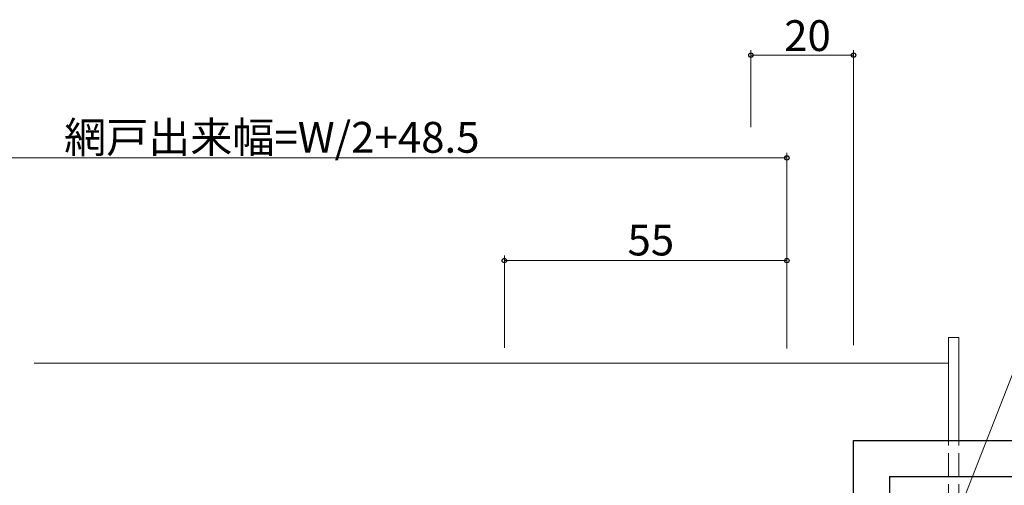
# Model space of a CAD drawing. Extents: x -2 to 1585, y 0 to 1128.
# Drawn here: x 1048 to 1239, y 608 to 698 of the extents above; entities that cross this region are included whole.
import ezdxf

# ---------------------------------------------------------------- set-up
doc = ezdxf.new("R2010")
doc.units = 0
doc.linetypes.add('YHIDDEN_1', pattern=[4, 3, -1])
for name, color, linetype, lineweight in [('YKK_12', 2, 'CONTINUOUS', 13), ('YKK_D', 6, 'CONTINUOUS', 13), ('YSS_KE', 3, 'CONTINUOUS', 30)]:
    doc.layers.add(name, color=color, linetype=linetype, lineweight=lineweight)
doc.styles.get("Standard").update_dxf_attribs({"font": 'ROMANS.SHX', "bigfont": 'EXTFONT.SHX'})

msp = doc.modelspace()

# ---------------------------------------------------------------- linework, layer by layer
at = {"layer": 'YKK_12', "ltscale": 1.5}
for p, q in [((1228.63, 636.38), (1230.63, 636.38)), ((1228.63, 616.37), (1228.63, 636.38)), ((1230.63, 616.37), (1230.63, 636.38)), ((1050.62, 631.38), (1228.63, 631.38))]:
    msp.add_line(p, q, dxfattribs=at)
at = {"layer": 'YKK_12', "linetype": 'YHIDDEN_1', "ltscale": 1.5}
for p, q in [((1228.63, 543.38), (1228.63, 616.37)), ((1230.63, 543.38), (1230.63, 616.37))]:
    msp.add_line(p, q, dxfattribs=at)
at = {"layer": 'YKK_D', "ltscale": 1.5}
for p, q in [((1190.13, 677.33), (1190.13, 692.38)), ((1210.13, 634.94), (1210.13, 692.38)), ((1210.13, 691.38), (1190.13, 691.38)), ((1197.13, 671.38), (978.78, 671.38)), ((1197.13, 634.29), (1197.13, 672.38)), ((1142.13, 634.38), (1142.13, 652.38)), ((1197.13, 634.38), (1197.13, 652.38)), ((1197.13, 651.38), (1142.13, 651.38)), ((1215.48, 564.04), (1242.19, 632.09))]:
    msp.add_line(p, q, dxfattribs=at)
at = {"layer": 'YKK_D', "linetype": 'ByBlock', "lineweight": -2}
for centre in [(1190.13, 691.38), (1210.13, 691.38), (1197.13, 671.38), (1142.13, 651.38), (1197.13, 651.38)]:
    msp.add_circle(centre, 0.425, dxfattribs=at)
at = {"layer": 'YSS_KE'}
for p, q in [((1210.13, 616.37), (1255.13, 616.37)), ((1210.13, 571.37), (1210.13, 616.37)), ((1217.13, 609.37), (1217.13, 571.37)), ((1217.13, 609.37), (1255.13, 609.37))]:
    msp.add_line(p, q, dxfattribs=at)

# ---------------------------------------------------------------- texts
at = {"layer": 'YKK_D'}
for s, p in [('20', (1196.61, 692.18)), ('網戸出来幅=W/2+48.5', (1056.44, 672.38)), ('55', (1166.11, 652.38))]:
    msp.add_text(s, height=6, dxfattribs=at).set_placement(p)

doc.saveas('drawing.dxf')
